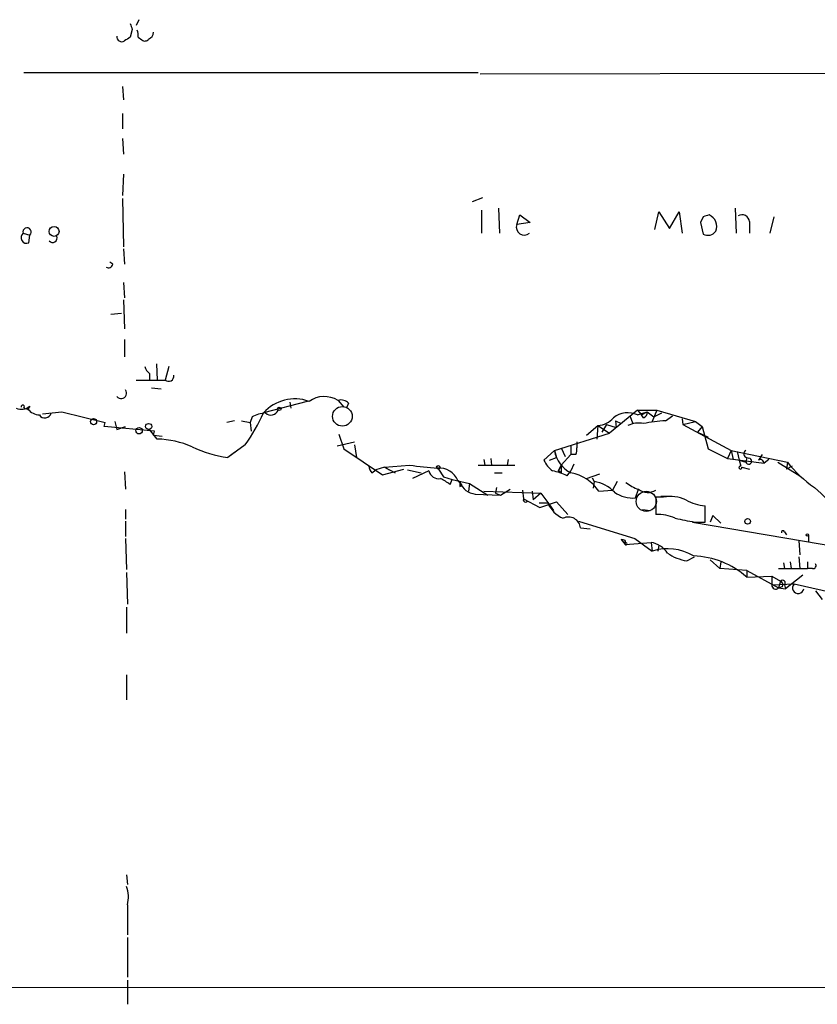
# Model space of a CAD drawing. Extents: x 19 to 1028, y 5043 to 5931.
# Drawn here: x 669 to 739, y 5831 to 5917 of the extents above; entities that cross this region are included whole.
import ezdxf

# ---------------------------------------------------------------- set-up
doc = ezdxf.new("R2010")
doc.units = 0
doc.header["$MEASUREMENT"] = 0
doc.layers.add('MAIN', color=5, linetype='CONTINUOUS')

msp = doc.modelspace()

# ---------------------------------------------------------------- linework, layer by layer
at = {"layer": 'MAIN'}
for p, q in [((679.2807, 5917.3049), (679.0267, 5916.7969)), ((678.688, 5916.4582), (678.5187, 5915.7809)), ((679.196, 5915.7809), (679.5347, 5915.5269)), ((708.9987, 5912.6482), (669.2053, 5912.6482)), ((709.168, 5912.5635), (771.906, 5912.6482)), ((677.8413, 5911.4629), (677.926, 5910.2775)), ((677.8413, 5909.0922), (677.8413, 5907.7375)), ((677.8413, 5906.8909), (677.926, 5905.5362)), ((677.926, 5903.7582), (677.8413, 5901.8955)), ((677.8413, 5901.6415), (677.926, 5897.4082)), ((708.4907, 5901.3875), (709.422, 5901.7262)), ((709.3373, 5898.5935), (709.3373, 5900.6255)), ((710.7767, 5900.7949), (710.8613, 5898.5935)), ((724.4927, 5898.9322), (724.8313, 5900.4562)), ((724.8313, 5900.4562), (725.7627, 5899.0169)), ((725.7627, 5899.0169), (726.6093, 5900.4562)), ((726.6093, 5900.4562), (726.8633, 5898.5935)), ((731.52, 5900.7949), (731.6047, 5898.5935)), ((712.3853, 5899.3555), (712.6393, 5900.2022)), ((713.5707, 5899.5249), (712.3853, 5899.3555)), ((712.6393, 5900.2022), (713.5707, 5899.5249)), ((728.726, 5900.0329), (728.472, 5899.5249)), ((728.472, 5899.5249), (728.726, 5898.5089)), ((732.79, 5899.6095), (732.79, 5898.5935)), ((734.9067, 5900.0329), (734.568, 5898.5935)), ((669.1207, 5898.5935), (669.7133, 5898.4242)), ((669.6287, 5897.7469), (669.7133, 5898.4242)), ((677.926, 5897.2389), (678.0107, 5895.8842)), ((676.9947, 5895.8842), (676.7407, 5896.0535)), ((677.926, 5894.2755), (678.0107, 5892.9209)), ((677.926, 5892.7515), (678.0107, 5890.2115)), ((677.7567, 5891.5662), (676.8253, 5891.4815)), ((678.0107, 5889.2802), (678.0107, 5887.7562)), ((680.8047, 5887.1635), (680.8893, 5885.7242)), ((681.9053, 5886.9095), (681.5667, 5885.7242)), ((679.0267, 5885.7242), (681.5667, 5885.7242)), ((680.212, 5886.3169), (680.212, 5885.7242)), ((680.3813, 5885.0469), (681.228, 5884.9622)), ((669.2053, 5883.2689), (669.544, 5883.1842)), ((669.7133, 5883.4382), (669.544, 5883.1842)), ((694.0127, 5883.8615), (690.2027, 5882.8455)), ((692.4887, 5883.7769), (692.5733, 5883.2689)), ((696.722, 5883.9462), (697.23, 5883.3535)), ((697.6533, 5883.6922), (697.484, 5883.3535)), ((670.814, 5882.7609), (672.5073, 5882.9302)), ((672.5073, 5882.9302), (676.3173, 5881.9989)), ((689.1867, 5882.5069), (689.0173, 5881.9989)), ((722.9687, 5883.0995), (720.5133, 5881.0675)), ((722.2913, 5882.5915), (722.5453, 5881.9142)), ((722.9687, 5883.0995), (724.662, 5883.0995)), ((722.9687, 5883.0995), (723.3073, 5882.6762)), ((722.9687, 5882.6762), (723.8153, 5882.9302)), ((723.3073, 5882.6762), (723.8153, 5882.9302)), ((723.4767, 5882.4222), (723.3073, 5882.6762)), ((723.8153, 5882.9302), (724.408, 5882.5069)), ((724.662, 5883.0995), (724.2387, 5882.0835)), ((724.408, 5882.5069), (725.0853, 5882.8455)), ((724.662, 5883.0995), (728.0487, 5882.0835)), ((725.424, 5882.1682), (726.0167, 5882.5915)), ((726.8633, 5882.3375), (726.948, 5881.8295)), ((676.2327, 5881.6602), (676.3173, 5881.9989)), ((680.6353, 5881.2369), (676.2327, 5881.6602)), ((677.164, 5882.0835), (677.3333, 5881.4062)), ((677.164, 5882.0835), (677.3333, 5881.4062)), ((677.3333, 5881.4062), (678.0953, 5881.6602)), ((680.8893, 5880.5595), (680.212, 5881.4062)), ((687.6627, 5882.1682), (686.9853, 5881.9989)), ((688.2553, 5882.1682), (689.0173, 5881.9989)), ((689.0173, 5881.9989), (689.102, 5881.2369)), ((718.4813, 5880.8982), (719.4973, 5881.7449)), ((719.4973, 5881.7449), (719.4127, 5880.5595)), ((719.4973, 5881.7449), (720.5133, 5881.0675)), ((720.2593, 5881.8295), (719.836, 5881.1522)), ((720.2593, 5881.8295), (719.836, 5881.1522)), ((720.2593, 5881.8295), (721.106, 5881.5755)), ((721.0213, 5882.1682), (721.5293, 5881.9142)), ((721.0213, 5882.1682), (721.106, 5881.5755)), ((726.948, 5881.8295), (728.0487, 5882.0835)), ((726.948, 5881.8295), (731.1813, 5879.5435)), ((728.0487, 5882.0835), (728.6413, 5881.6602)), ((728.6413, 5881.6602), (728.218, 5881.1522)), ((728.6413, 5881.6602), (729.1493, 5879.7129)), ((680.5507, 5880.8982), (680.6353, 5881.2369)), ((680.5507, 5880.8982), (681.3127, 5880.8135)), ((696.8067, 5880.9829), (697.23, 5879.7129)), ((715.6873, 5879.5435), (720.5133, 5881.0675)), ((728.218, 5881.1522), (729.1493, 5880.7289)), ((688.594, 5880.0515), (687.07, 5878.9509)), ((696.6373, 5879.9669), (698.1613, 5880.3055)), ((697.23, 5879.7129), (700.6167, 5877.4269)), ((698.1613, 5880.0515), (698.3307, 5878.9509)), ((716.28, 5879.7975), (716.6187, 5879.0355)), ((717.1267, 5879.9669), (717.1267, 5879.2049)), ((717.6347, 5880.3055), (717.6347, 5879.7975)), ((729.1493, 5879.7129), (730.8427, 5878.8662)), ((687.6627, 5879.3742), (687.07, 5878.9509)), ((710.0993, 5878.8662), (710.184, 5878.2735)), ((715.6873, 5879.5435), (714.756, 5878.6969)), ((715.264, 5878.6969), (715.8567, 5878.9509)), ((715.6873, 5879.5435), (715.8567, 5878.9509)), ((716.28, 5878.2735), (717.1267, 5879.2049)), ((717.55, 5879.2049), (717.1267, 5879.2049)), ((731.1813, 5879.5435), (730.8427, 5878.8662)), ((730.8427, 5878.8662), (734.06, 5878.4429)), ((731.1813, 5879.5435), (731.3507, 5878.7815)), ((731.1813, 5879.5435), (736.092, 5878.5275)), ((731.6893, 5879.4589), (731.8587, 5878.6969)), ((732.536, 5878.9509), (732.4513, 5878.5275)), ((733.8907, 5879.2049), (733.552, 5878.6969)), ((700.786, 5878.1042), (700.024, 5877.8502)), ((700.786, 5878.1042), (702.9873, 5878.2735)), ((700.786, 5878.1042), (701.2093, 5877.8502)), ((700.786, 5878.1042), (701.7173, 5877.5962)), ((708.9987, 5878.2735), (712.216, 5878.2735)), ((709.5067, 5878.7815), (709.5913, 5878.2735)), ((711.6233, 5878.7815), (711.5387, 5878.2735)), ((716.026, 5877.7655), (716.28, 5878.2735)), ((716.28, 5878.2735), (716.026, 5877.7655)), ((717.3807, 5878.3582), (717.1267, 5877.7655)), ((731.8587, 5878.6969), (732.4513, 5878.5275)), ((731.8587, 5878.6969), (732.028, 5878.1889)), ((732.1127, 5878.1042), (732.79, 5877.9349)), ((733.8907, 5878.6969), (734.06, 5878.4429)), ((734.4833, 5878.7815), (734.06, 5878.4429)), ((735.2453, 5878.5275), (737.1927, 5877.3422)), ((736.092, 5878.5275), (736.0073, 5877.9349)), ((736.5153, 5878.1889), (736.0073, 5877.9349)), ((678.0107, 5877.6809), (678.0953, 5876.1569)), ((699.6853, 5877.5962), (700.024, 5877.8502)), ((700.6167, 5877.4269), (702.4793, 5877.9349)), ((702.818, 5877.8502), (704.0033, 5877.5962)), ((704.6807, 5877.7655), (703.2413, 5877.0882)), ((705.5273, 5877.9349), (705.9507, 5877.2575)), ((705.9507, 5877.2575), (706.7127, 5877.0035)), ((710.438, 5877.5962), (711.1153, 5877.5962)), ((716.28, 5877.5962), (716.026, 5877.7655)), ((716.788, 5877.3422), (717.1267, 5877.7655)), ((718.4813, 5877.0882), (719.6667, 5877.5115)), ((718.9893, 5877.1729), (719.1587, 5876.8342)), ((706.5433, 5876.5802), (706.7127, 5877.0035)), ((706.7127, 5877.0035), (708.2367, 5876.6649)), ((707.2207, 5876.9189), (707.5593, 5876.4955)), ((707.39, 5876.7495), (707.5593, 5876.4955)), ((707.39, 5876.4109), (707.5593, 5876.4955)), ((708.2367, 5876.6649), (708.152, 5875.9875)), ((708.2367, 5876.6649), (709.8453, 5875.6489)), ((710.6073, 5876.3262), (710.5227, 5875.8182)), ((710.6073, 5876.3262), (710.5227, 5875.8182)), ((719.1587, 5876.8342), (719.074, 5876.2415)), ((721.1907, 5876.8342), (720.7673, 5876.0722)), ((708.7447, 5875.7335), (710.946, 5875.6489)), ((709.5067, 5875.9875), (714.502, 5875.8182)), ((710.5227, 5875.8182), (710.946, 5875.6489)), ((710.946, 5875.6489), (711.7927, 5876.1569)), ((712.8933, 5876.0722), (712.978, 5875.3102)), ((713.74, 5875.9875), (713.8247, 5875.2255)), ((714.502, 5875.8182), (713.8247, 5875.2255)), ((714.502, 5875.8182), (715.1793, 5874.8869)), ((719.582, 5875.9875), (720.7673, 5876.0722)), ((722.7993, 5875.3949), (723.0533, 5876.1569)), ((725.2547, 5875.4795), (724.5773, 5875.4795)), ((724.5773, 5875.4795), (724.5773, 5873.9555)), ((725.0007, 5875.5642), (725.7627, 5875.5642)), ((712.978, 5875.3102), (714.4173, 5874.5482)), ((714.3327, 5874.9715), (715.0947, 5874.9715)), ((714.4173, 5874.5482), (715.8567, 5875.0562)), ((715.1793, 5874.8869), (715.6027, 5874.2942)), ((715.8567, 5875.0562), (716.8727, 5873.9555)), ((728.8953, 5873.2782), (728.8953, 5874.7175)), ((678.0953, 5874.3789), (678.0953, 5873.5322)), ((723.392, 5874.3789), (724.0693, 5874.2942)), ((729.5727, 5873.8709), (729.3187, 5873.2782)), ((729.5727, 5873.8709), (729.3187, 5873.2782)), ((729.5727, 5873.8709), (729.3187, 5873.2782)), ((729.5727, 5873.8709), (730.25, 5873.1935)), ((678.0953, 5873.3629), (678.0953, 5872.0082)), ((717.804, 5873.3629), (718.6507, 5873.1089)), ((717.9733, 5872.7702), (718.82, 5872.6855)), ((718.6507, 5873.1089), (722.7147, 5871.8389)), ((727.7947, 5873.2782), (748.1147, 5869.8069)), ((727.964, 5873.2782), (728.8953, 5873.2782)), ((735.838, 5872.4315), (736.0073, 5872.1775)), ((737.9547, 5872.1775), (737.9547, 5871.5849)), ((678.0953, 5871.8389), (678.18, 5869.1295)), ((721.5293, 5871.7542), (721.868, 5871.3309)), ((721.868, 5871.3309), (721.868, 5871.6695)), ((721.868, 5871.6695), (721.868, 5871.4155)), ((721.868, 5871.3309), (724.154, 5871.5002)), ((722.7147, 5871.8389), (724.2387, 5870.7382)), ((724.154, 5871.5002), (724.2387, 5870.7382)), ((724.8313, 5871.2462), (724.7467, 5870.7382)), ((737.108, 5871.6695), (737.1927, 5870.3995)), ((727.2867, 5869.8915), (727.964, 5870.2302)), ((737.108, 5870.2302), (737.1927, 5869.2142)), ((729.3187, 5869.9762), (730.1653, 5869.2142)), ((730.25, 5869.8069), (730.1653, 5869.2142)), ((735.7533, 5869.7222), (735.838, 5869.2142)), ((736.346, 5869.8069), (736.4307, 5869.2142)), ((737.87, 5869.8069), (737.87, 5869.2142)), ((678.18, 5868.8755), (678.2647, 5866.0815)), ((732.536, 5869.0449), (730.1653, 5869.2142)), ((732.536, 5869.0449), (732.536, 5868.4522)), ((732.536, 5869.0449), (735.33, 5867.5209)), ((732.536, 5868.4522), (734.7373, 5868.5369)), ((734.7373, 5868.5369), (735.4993, 5868.1135)), ((734.7373, 5868.5369), (734.7373, 5867.7749)), ((735.33, 5869.2142), (737.87, 5869.2142)), ((737.4467, 5868.6215), (735.9227, 5867.4362)), ((738.2933, 5869.2142), (737.87, 5869.2142)), ((734.7373, 5867.7749), (736.6847, 5867.8595)), ((735.4993, 5868.1135), (735.33, 5867.5209)), ((735.6687, 5867.6055), (735.33, 5867.5209)), ((735.838, 5867.7749), (735.9227, 5867.4362)), ((736.6847, 5867.8595), (740.8333, 5866.9282)), ((735.33, 5867.5209), (735.9227, 5867.4362)), ((738.5473, 5867.2669), (739.14, 5866.5049)), ((678.18, 5865.8275), (678.18, 5863.5415)), ((678.18, 5859.9009), (678.18, 5857.6995)), ((678.18, 5842.3749), (678.2647, 5841.5282)), ((678.2647, 5839.7502), (678.2647, 5837.1255)), ((678.2647, 5836.8715), (678.2647, 5833.4002)), ((678.2647, 5833.1462), (678.2647, 5831.0295)), ((522.0547, 5832.6382), (773.938, 5832.4689))]:
    msp.add_line(p, q, dxfattribs=at)
for centre, radius in [((671.8452, 5898.7502), 0.4319), ((691.5784, 5883.2054), 0.1496), ((675.3013, 5882.0836), 0.2677), ((679.2867, 5881.2913), 0.2843), ((680.1273, 5881.6603), 0.2677), ((705.5061, 5878.0831), 0.1496), ((732.6146, 5873.3448), 0.2486), ((737.8558, 5872.1635), 0.0997)]:
    msp.add_circle(centre, radius, dxfattribs=at)
at = {"layer": 'MAIN', "color": 5}
for centre, radius in [((697.1029, 5882.5492), 0.8616), ((723.7306, 5875.0986), 0.8828)]:
    msp.add_circle(centre, radius, dxfattribs=at)
at = {"layer": 'MAIN'}
for centre, radius, start, end in [((805.6107, 5959.0396), 133.8751, 198.31696, 198.54613), ((678.2661, 5915.9503), 0.9452, 349.675635, 26.597581), ((679.9078, 5916.2159), 0.643, 289.959507, 358.957401), ((677.7775, 5915.8228), 0.4464, 174.50915, 301.4965), ((762.9319, 5788.6232), 152.6259, 123.578058, 123.807262), ((679.7926, 5915.8385), 0.4045, 230.386678, 325.854122), ((771.3025, 5773.1252), 133.8593, 108.316987, 108.546184), ((728.7932, 5899.179), 1.1141, 338.069669, 66.693366), ((732.1127, 5899.5248), 0.6826, 7.12814, 119.745922), ((669.4721, 5898.7015), 0.3676, 311.017271, 197.084395), ((713.0357, 5899.119), 0.6921, 160.017601, 310.593213), ((729.1263, 5899.2863), 0.8744, 242.755086, 323.229706), ((669.4404, 5898.2096), 0.4996, 129.786482, 292.144315), ((671.706, 5898.1908), 0.4062, 222.535576, 21.473994), ((676.6137, 5895.9548), 0.3875, 236.88812, 349.502061), ((680.8888, 5887.2478), 1.1509, 197.093579, 233.981411), ((681.8658, 5886.0834), 0.4673, 230.216401, 7.883887), ((677.7144, 5884.5812), 0.4718, 217.870723, 37.87818), ((692.9397, 5880.4265), 3.6528, 70.117, 138.529288), ((695.5165, 5881.9707), 2.3143, 58.607404, 125.213905), ((668.9816, 5884.3268), 1.151, 246.791605, 309.46907), ((669.0995, 5883.3747), 0.1497, 315, 188.140927), ((670.659, 5884.1442), 1.4713, 220.728008, 266.141889), ((696.976, 5883.0432), 0.938, 43.777634, 105.710475), ((671.0353, 5882.9571), 0.5521, 210.582882, 348.337965), ((674.0293, 5890.2975), 17.8076, 324.874315, 335.261803), ((690.6421, 5879.656), 3.2009, 94.840494, 117.04456), ((690.8359, 5883.3472), 0.6833, 227.241793, 338.745153), ((719.3809, 5883.6711), 1.9297, 273.458171, 319.670189), ((722.1187, 5880.8127), 2.0482, 65.480804, 128.203262), ((723.3667, 5882.8624), 0.4537, 284.030118, 8.594459), ((723.0535, 5879.7962), 2.1599, 78.700472, 115.548312), ((726.1511, 5869.0023), 13.186, 93.161006, 101.702017), ((680.6405, 5872.243), 8.3202, 66.656734, 88.286426), ((688.328, 5888.9171), 10.0453, 244.081589, 262.805794), ((716.7029, 5879.6283), 0.947, 333.443066, 10.291859), ((718.3751, 5880.0246), 2.7305, 190.148132, 242.793059), ((732.5924, 5879.2613), 0.3155, 116.565051, 259.701651), ((732.702, 5878.6138), 0.2652, 198.995314, 107.854153), ((700.3882, 5878.2482), 0.9587, 183.546139, 222.848561), ((706.8835, 5903.9428), 25.9633, 261.36927, 266.818811), ((705.5792, 5876.2535), 1.7713, 22.065712, 94.419793), ((717.4666, 5880.1371), 3.0695, 207.982668, 230.592127), ((885.6299, 5877.9348), 169.3502, 179.885409, 180.114558), ((731.9857, 5878.0619), 0.1339, 71.578587, 18.421413), ((733.7213, 5878.5697), 0.2118, 36.902354, 143.0814), ((744.6764, 5885.3953), 10.9936, 218.660948, 235.582981), ((705.5612, 5877.9856), 0.9076, 194.034712, 278.58633), ((704.0902, 5873.4514), 3.9758, 51.902184, 66.167299), ((714.8404, 5873.6156), 4.2049, 62.40748, 80.72652), ((716.424, 5873.8456), 3.8159, 34.146915, 79.388277), ((792.0399, 5876.5802), 84.6501, 179.885408, 180.114592), ((708.9465, 5877.4137), 1.6923, 203.109233, 263.15131), ((718.7279, 5873.8489), 3.0162, 42.920266, 81.788499), ((724.1037, 5879.426), 3.4337, 231.2125, 252.187182), ((1289.9592, 6467.8606), 808.7406, 227.0061271, 227.2353156), ((722.595, 5878.3145), 2.9267, 235.486234, 274.002767), ((723.8793, 5877.2657), 1.3826, 233.31575, 300.32057), ((725.805, 5872.107), 3.4171, 65.868967, 99.267435), ((713.1474, 5875.2255), 0.1894, 153.434949, 333.448488), ((717.4505, 5875.9727), 2.5597, 203.025183, 246.974817), ((729.0938, 5878.4551), 3.7429, 239.639545, 266.959938), ((716.915, 5872.6601), 1.0641, 5.939387, 115.953419), ((724.7048, 5870.1892), 3.7685, 65.447328, 91.938885), ((811.798, 6296.8009), 431.7402, 258.574185, 258.803353), ((735.711, 5872.3892), 0.1339, 18.421413, 198.421413), ((721.2992, 5870.1146), 1.6557, 69.906909, 82.011335), ((721.9527, 5871.3732), 0.0947, 206.537987, 153.462013), ((723.7872, 5869.3555), 2.1758, 33.894561, 80.294816), ((725.5894, 5866.4877), 4.4599, 59.106966, 107.628923), ((727.8184, 5873.6761), 3.8217, 234.393134, 262.002833), ((727.6327, 5862.9464), 7.3726, 48.312701, 88.08321), ((738.3498, 5869.4681), 0.2602, 257.454468, 40.620402), ((735.076, 5867.7467), 0.3399, 175.240558, 318.363661), ((735.6686, 5867.9442), 0.2394, 315.016916, 135), ((735.33, 5867.7748), 0.3787, 333.441716, 63.441716), ((737.0411, 5867.514), 0.4964, 135.889691, 350.981763), ((675.7821, 5840.4261), 2.5729, 344.770076, 21.256386)]:
    msp.add_arc(centre, radius, start, end, dxfattribs=at)

doc.saveas('drawing.dxf')
